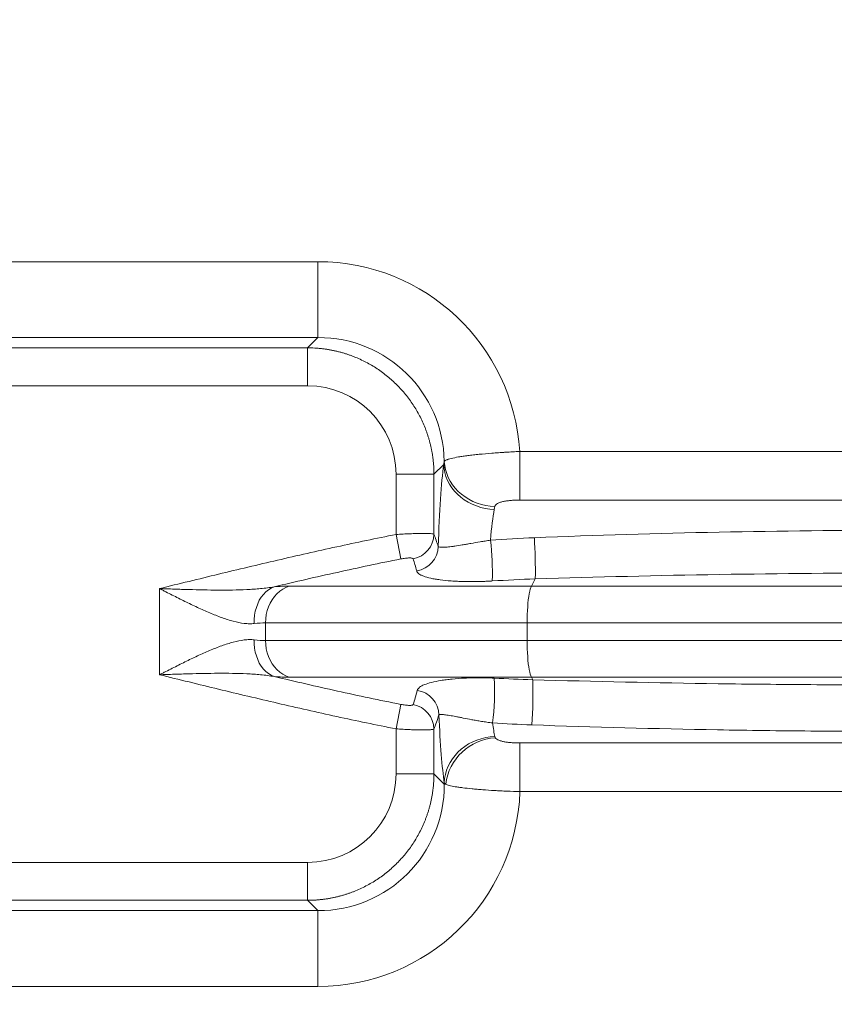
# Paper-space layout 'Type GERMAN' of a CAD drawing. Units: millimetres. Extents: x 100 to 8300, y 100 to 5840.
# Drawn here: x 5331 to 5652, y 3406 to 3795 of the extents above; entities that cross this region are included whole.
import ezdxf

# ---------------------------------------------------------------- set-up
doc = ezdxf.new("R2010")
doc.units = ezdxf.units.MM
doc.styles.add('SLDTEXTSTYLE0', font='TXT', dxfattribs={"width": 0.7})
doc.dimstyles.new('SLDDIMSTYLE0', dxfattribs={"dimtxt": 70, "dimasz": 120, "dimexe": 0, "dimexo": 0.0625, "dimgap": 17.5, "dimtad": 1, "dimdec": 3, "dimrnd": 1e-09, "dimzin": 12, "dimdsep": 46, "dimtxsty": 'SLDTEXTSTYLE0', "dimblk1": 'CLOSED', "dimblk2": 'CLOSED', "dimsah": 1, "dimcen": 0.09, "dimadec": 0, "dimazin": 3, "dimtfac": 1, "dimtdec": 3, "dimtofl": 0, "dimtmove": 0, "dimatfit": 3, "dimldrblk": 'CLOSED', "dimfxl": 1, "dimfrac": 2, "dimtolj": 1, "dimtzin": 12, "dimarcsym": 0})
doc.dimstyles.new('SLDDIMSTYLE2', dxfattribs={"dimtxt": 70, "dimasz": 120, "dimexe": 0, "dimexo": 0.0625, "dimgap": 17.5, "dimtad": 1, "dimdec": 0, "dimrnd": 1e-09, "dimzin": 12, "dimdsep": 46, "dimtxsty": 'SLDTEXTSTYLE0', "dimblk1": 'CLOSED', "dimblk2": 'CLOSED', "dimsah": 1, "dimcen": 0.09, "dimadec": 0, "dimazin": 3, "dimtfac": 1, "dimtdec": 0, "dimtofl": 0, "dimtmove": 0, "dimatfit": 3, "dimldrblk": 'CLOSED', "dimfxl": 1, "dimfrac": 2, "dimtolj": 1, "dimtzin": 12, "dimarcsym": 0})

# ---------------------------------------------------------------- blocks, each defined once
blk = doc.blocks.new('_CLOSED')
at = {"color": 0, "linetype": 'ByBlock', "lineweight": -2}
for p, q in [((-1, 0.166667), (0, 0)), ((-1, 0.166667), (-1, -0.166667)), ((0, 0), (-1, -0.166667)), ((0, 0), (-1, 0))]:
    blk.add_line(p, q, dxfattribs=at)
blk = doc.blocks.new('_D_22')
at = {"color": 7, "linetype": 'Continuous', "lineweight": 0, "ltscale": 20}
for p, q in [((6951.42, 4444.23), (6951.42, 3091.23)), ((6962.03, 4444.23), (6971.42, 4444.23)), ((4917.93, 3091.23), (6971.42, 3091.23))]:
    blk.add_line(p, q, dxfattribs=at)
at = {"color": 7, "linetype": 'Continuous', "lineweight": 0, "ltscale": 20, "xscale": 120, "yscale": 120}
for p, rotation in [((6951.42, 4444.23), 90.0000000000004), ((6951.42, 3091.23), 270.0000000000004)]:
    blk.add_blockref('_CLOSED', p, dxfattribs=dict(at, rotation=rotation))
at = {"color": 7, "linetype": 'Continuous', "lineweight": 0, "ltscale": 20, "insert": (6861.19, 3786.72), "char_height": 70, "attachment_point": 1, "rotation": 90, "style": 'SLDTEXTSTYLE0'}
blk.add_mtext('1353', dxfattribs=at)
blk = doc.blocks.new('_D_24')
at = {"color": 7, "linetype": 'Continuous', "lineweight": 0, "ltscale": 20}
for p, q in [((6552.62, 5201.52), (3783.1, 5201.52)), ((3803.1, 3091.23), (3803.1, 5201.52)), ((4614.63, 3091.23), (3783.1, 3091.23))]:
    blk.add_line(p, q, dxfattribs=at)
for centre, start, end in [((3746.13, 3862.17), 63.4349, 116.5651), ((3746.13, 3900.67), 243.4349, 296.5651)]:
    blk.add_arc(centre, 127.39, start, end, dxfattribs=at)
at = {"color": 7, "linetype": 'Continuous', "lineweight": 0, "ltscale": 20, "xscale": 120, "yscale": 120}
for p, rotation in [((3803.1, 5201.52), 90.00000000000041), ((3803.1, 3091.23), 270.0000000000004)]:
    blk.add_blockref('_CLOSED', p, dxfattribs=dict(at, rotation=rotation))
at = {"color": 7, "linetype": 'Continuous', "lineweight": 0, "ltscale": 20, "insert": (3712.86, 3786.72), "char_height": 70, "attachment_point": 1, "rotation": 90, "style": 'SLDTEXTSTYLE0'}
blk.add_mtext('2100', dxfattribs=at)
blk = doc.blocks.new('_D_29')
at = {"color": 9, "linetype": 'Continuous', "lineweight": 0, "ltscale": 20}
for p, q in [((5435.62, 5167.23), (3944.95, 5167.23)), ((3964.95, 5167.23), (3964.95, 3092.23)), ((4614.63, 3092.23), (3944.95, 3092.23))]:
    blk.add_line(p, q, dxfattribs=at)
at = {"color": 9, "linetype": 'Continuous', "lineweight": 0, "ltscale": 20, "xscale": 120, "yscale": 120}
for p, rotation in [((3964.95, 5167.23), 90.0000000000004), ((3964.95, 3092.23), 270.0000000000004)]:
    blk.add_blockref('_CLOSED', p, dxfattribs=dict(at, rotation=rotation))
at = {"color": 9, "linetype": 'Continuous', "lineweight": 0, "ltscale": 20, "insert": (3874.72, 3782.26), "char_height": 70, "attachment_point": 1, "rotation": 90, "style": 'SLDTEXTSTYLE0'}
blk.add_mtext('2075', dxfattribs=at)

psp = doc.layouts.new('Type GERMAN')

# ---------------------------------------------------------------- linework, layer by layer
at = {"color": 7, "linetype": 'Continuous', "lineweight": 15, "ltscale": 20}
for p, q in [((5448.3814, 3699.2049), (5315.6052, 3699.2049)), ((5448.3814, 3699.2049), (5448.3814, 3669.278)), ((5312.0949, 3669.278), (5448.3814, 3669.278)), ((5444.316, 3665.2125), (5448.3814, 3669.278)), ((5050.8019, 3665.2125), (5444.316, 3665.2125)), ((5444.316, 3665.2125), (5444.316, 3650.249)), ((5444.316, 3650.249), (5050.8019, 3650.249)), ((5528.036, 3624.3115), (5528.036, 3605.1452)), ((5528.036, 3624.3115), (5831.2124, 3624.3115)), ((5498.0282, 3619.1683), (5494.1942, 3615.3343)), ((5494.1942, 3615.3343), (5479.2307, 3615.3343)), ((5479.2307, 3591.5751), (5479.2307, 3615.3343)), ((5494.1942, 3615.3343), (5494.1942, 3591.636)), ((5831.2124, 3605.1452), (5528.036, 3605.1452)), ((5481.1185, 3581.9158), (5479.2307, 3591.5751)), ((5534.1949, 3574.0386), (5532.6247, 3571.2084)), ((5385.8721, 3536.2449), (5385.8721, 3570.214)), ((5437.0269, 3571.2084), (5532.6247, 3571.2084)), ((5826.6236, 3571.2084), (5532.6247, 3571.2084)), ((5530.9721, 3556.7195), (5427.7215, 3556.7195)), ((5427.7215, 3556.7195), (5427.7215, 3549.7393)), ((5530.9721, 3556.7195), (5530.9721, 3549.7393)), ((5530.9721, 3556.7195), (5828.2763, 3556.7195)), ((5427.7215, 3549.7393), (5530.9721, 3549.7393)), ((5828.2763, 3549.7393), (5530.9721, 3549.7393)), ((5532.6247, 3535.2505), (5437.0269, 3535.2505)), ((5532.6247, 3535.2505), (5826.6236, 3535.2505)), ((5532.6247, 3535.2505), (5533.1674, 3534.2723)), ((5479.2307, 3514.8838), (5481.1185, 3524.543)), ((5479.2307, 3497.1246), (5479.2307, 3514.8838)), ((5494.1942, 3514.8229), (5494.1942, 3497.1246)), ((5528.1337, 3490.1474), (5528.1337, 3509.3137)), ((5528.1337, 3509.3137), (5831.1147, 3509.3137)), ((5479.2307, 3497.1246), (5494.1942, 3497.1246)), ((5494.1942, 3497.1246), (5498.2597, 3493.0591)), ((5498.2597, 3493.6577), (5498.2597, 3493.0591)), ((5498.8129, 3493.0591), (5498.2597, 3493.0591)), ((5831.1147, 3490.1474), (5528.1337, 3490.1474)), ((5050.8019, 3462.2098), (5444.316, 3462.2098)), ((5444.316, 3462.2098), (5444.316, 3447.2464)), ((5444.316, 3447.2464), (5050.8019, 3447.2464)), ((5448.3814, 3443.1809), (5444.316, 3447.2464)), ((5448.3814, 3443.1809), (5312.0949, 3443.1809)), ((5448.3814, 3413.254), (5448.3814, 3443.1809)), ((5315.6052, 3413.254), (5448.3814, 3413.254))]:
    psp.add_line(p, q, dxfattribs=at)
at = {"color": 7, "linetype": 'Continuous', "lineweight": 15, "ltscale": 20, "flags": 128}
for points in [[(5498.2525, 3620.4075), (5498.4181, 3618.7839), (5498.7423, 3617.1765), (5499.2225, 3615.5983), (5499.8549, 3614.0618), (5500.6344, 3612.5794), (5501.5547, 3611.163), (5502.6085, 3609.824), (5503.7873, 3608.573), (5505.0816, 3607.4201), (5506.4812, 3606.3746), (5507.9746, 3605.4448), (5509.5501, 3604.6382), (5511.1949, 3603.9613), (5512.8959, 3603.4195), (5514.6394, 3603.0171), (5516.4114, 3602.7573), (5518.1978, 3602.6424)], [(5498.0282, 3619.1683), (5498.1684, 3617.5683), (5498.4708, 3615.9814), (5498.9328, 3614.4205), (5499.5506, 3612.8986), (5500.3192, 3611.4279), (5501.2323, 3610.0205), (5502.2825, 3608.688), (5503.4611, 3607.4413), (5504.7585, 3606.2905), (5506.1641, 3605.2451), (5507.6663, 3604.3136), (5509.253, 3603.5036), (5510.911, 3602.8219), (5512.6269, 3602.2738), (5514.3866, 3601.8641), (5516.1756, 3601.5959), (5517.9795, 3601.4715)], [(5423.2634, 3556.4424), (5423.268, 3558.0805), (5423.4071, 3559.6989), (5423.6791, 3561.2782), (5424.0808, 3562.7995), (5424.6073, 3564.2446), (5425.2523, 3565.5959), (5426.0081, 3566.8374), (5426.8655, 3567.9542), (5427.8143, 3568.9328), (5428.8432, 3569.7615), (5429.9397, 3570.4303), (5431.0907, 3570.9313)], [(5427.7215, 3556.7195), (5427.7961, 3558.3525), (5428.0191, 3559.9661), (5428.3878, 3561.5411), (5428.8978, 3563.0588), (5429.5431, 3564.5011), (5430.3159, 3565.851), (5431.2072, 3567.0922), (5432.2063, 3568.2102), (5433.3013, 3569.1916), (5434.4792, 3570.0247), (5435.726, 3570.6996), (5437.0269, 3571.2084)], [(5530.9721, 3556.7195), (5530.9853, 3558.3525), (5531.0249, 3559.9661), (5531.0904, 3561.5411), (5531.181, 3563.0588), (5531.2956, 3564.5011), (5531.4329, 3565.851), (5531.5911, 3567.0922), (5531.7686, 3568.2102), (5531.9631, 3569.1916), (5532.1723, 3570.0247), (5532.3937, 3570.6996), (5532.6247, 3571.2084)], [(5431.0907, 3535.5276), (5429.9397, 3536.0285), (5428.8432, 3536.6974), (5427.8143, 3537.5261), (5426.8655, 3538.5047), (5426.0081, 3539.6214), (5425.2523, 3540.8629), (5424.6073, 3542.2143), (5424.0808, 3543.6593), (5423.6791, 3545.1806), (5423.4071, 3546.76), (5423.268, 3548.3784), (5423.2634, 3550.0165)], [(5437.0269, 3535.2505), (5435.726, 3535.7592), (5434.4792, 3536.4342), (5433.3013, 3537.2673), (5432.2063, 3538.2487), (5431.2072, 3539.3666), (5430.3159, 3540.6079), (5429.5431, 3541.9577), (5428.8978, 3543.4001), (5428.3878, 3544.9177), (5428.0191, 3546.4927), (5427.7961, 3548.1063), (5427.7215, 3549.7393)], [(5532.6247, 3535.2505), (5532.3937, 3535.7592), (5532.1723, 3536.4342), (5531.9631, 3537.2673), (5531.7686, 3538.2487), (5531.5911, 3539.3666), (5531.4329, 3540.6079), (5531.2956, 3541.9577), (5531.181, 3543.4001), (5531.0904, 3544.9177), (5531.0249, 3546.4927), (5530.9853, 3548.1063), (5530.9721, 3549.7393)], [(5498.2597, 3493.6577), (5498.3944, 3495.3032), (5498.692, 3496.9352), (5499.15, 3498.5403), (5499.7646, 3500.1053), (5500.5309, 3501.6172), (5501.4424, 3503.0638), (5502.4917, 3504.4331), (5503.6701, 3505.7138), (5504.9681, 3506.8954), (5506.3749, 3507.9683), (5507.8789, 3508.9236), (5509.4679, 3509.7534), (5511.1287, 3510.4509), (5512.8477, 3511.0105), (5514.6108, 3511.4274), (5516.4034, 3511.6984), (5518.2109, 3511.821)]]:
    psp.add_lwpolyline(points, dxfattribs=at)
at = {"color": 7, "linetype": 'Continuous', "lineweight": 15, "ltscale": 400}
for centre, radius, start, end in [((5484.1676, 3591.8397), 10.0287, 280.429867, 358.83608), ((5394.0964, 3575.8458), 123.1474, 358.785066, 6.276969), ((5317.7706, 3577.0655), 216.4455, 359.198714, 3.50949), ((5485.8652, 3587.1213), 10.0123, 278.608907, 358.624986), ((5427.9321, 3529.4354), 90.2196, 352.22655, 3.466966), ((5383.1573, 3528.6014), 150.1172, 355.360459, 2.164933), ((5486.1181, 3520.1373), 10.0314, 1.503365, 81.54655), ((5484.1676, 3514.6192), 10.0287, 1.16392, 79.570133), ((5519.6573, 3490.4207), 21.0107, 93.443303, 172.786167)]:
    psp.add_arc(centre, radius, start, end, dxfattribs=at)
for centre, major_axis, ratio, start_param, end_param in [((5447.9912, 3619.0095), (-56.8445, -56.8445), 0.99514581, 2.41992256, 3.92455782), ((5447.9912, 3619.0095), (35.7342, 35.7342), 0.98939654, 5.52027098, 7.06615048), ((5444.1452, 3615.1636), (-24.8695, -24.8695), 0.99514581, 2.35862748, 3.92455782), ((5500.3087, 3557.2294), (0, 70), 0.06992684, 0.48464391, 1.1333867), ((5520.26, 3557.2294), (0, 50), 0.09789758, 0.48464391, 0.87419793), ((5500.3087, 3557.2294), (0, 70), 0.06992684, 2.12483761, 2.7096826), ((5520.26, 3557.2294), (0, 50), 0.09789758, 2.49798695, 2.7096826), ((5444.1452, 3497.2953), (-24.8695, 24.8695), 0.99514581, 2.35862748, 3.92455782), ((5447.9912, 3493.4493), (35.7342, -35.7342), 0.98939654, 5.50022014, 7.06615048), ((5447.9912, 3493.4493), (-56.8445, 56.8445), 0.99514581, 2.35862748, 3.88823847)]:
    psp.add_ellipse(centre, major_axis=major_axis, ratio=ratio, start_param=start_param, end_param=end_param, dxfattribs=at)
at = {"color": 7, "linetype": 'Continuous', "lineweight": 15, "ltscale": 20}
for points, knots in [([(5494.1942, 3615.3343), (5494.193, 3615.5594), (5494.1906, 3616.009), (5494.1755, 3616.6822), (5494.152, 3617.3533), (5494.1195, 3618.0221), (5494.0782, 3618.6885), (5494.0282, 3619.3524), (5493.9695, 3620.0136), (5493.9023, 3620.6721), (5493.8266, 3621.3278), (5493.7425, 3621.9805), (5493.6501, 3622.6301), (5493.5495, 3623.2765), (5493.4408, 3623.9198), (5493.324, 3624.5596), (5493.1993, 3625.196), (5493.0668, 3625.8289), (5492.9266, 3626.4581), (5492.7786, 3627.0836), (5492.6232, 3627.7053), (5492.4603, 3628.3231), (5492.29, 3628.9369), (5492.1124, 3629.5467), (5491.9277, 3630.1523), (5491.7359, 3630.7537), (5491.5372, 3631.3509), (5491.3315, 3631.9437), (5491.1192, 3632.532), (5490.9001, 3633.1159), (5490.1276, 3635.0995), (5488.6174, 3638.4003), (5486.0247, 3642.8075), (5483.0182, 3646.8992), (5479.6297, 3650.648), (5475.8809, 3654.0365), (5471.7892, 3657.043), (5467.382, 3659.6358), (5463.8783, 3661.2387), (5461.4714, 3662.1576), (5460.2469, 3662.5891), (5459.0039, 3662.991), (5457.7428, 3663.3625), (5456.4645, 3663.7027), (5455.1695, 3664.0108), (5453.8588, 3664.2859), (5452.533, 3664.5271), (5451.1931, 3664.7337), (5449.8399, 3664.9048), (5448.4743, 3665.0398), (5447.0974, 3665.137), (5445.71, 3665.1992), (5444.7816, 3665.2081), (5444.316, 3665.2125)], [0, 0, 0, 0, 0.008625396, 0.017226224, 0.025802489, 0.034354196, 0.042881347, 0.051383948, 0.059862001, 0.068315512, 0.076744485, 0.085148924, 0.093528833, 0.101884216, 0.110215078, 0.118521424, 0.126803258, 0.135060583, 0.143293406, 0.151501729, 0.159685559, 0.167844899, 0.175979755, 0.184090131, 0.192176031, 0.200237461, 0.208274426, 0.21628693, 0.224274978, 0.232238576, 0.240177728, 0.305828004, 0.371013588, 0.435737487, 0.500002776, 0.564267633, 0.628991388, 0.694177115, 0.759827824, 0.776299906, 0.792876908, 0.809558875, 0.82634585, 0.843237875, 0.860234992, 0.877337242, 0.894544665, 0.911857301, 0.929275188, 0.946798365, 0.964426868, 0.982160734, 1, 1, 1, 1]), ([(5528.036, 3624.3115), (5526.1435, 3624.2341), (5524.2762, 3624.1383), (5521.9726, 3623.9986), (5521.5135, 3623.9696), (5520.5983, 3623.9097), (5520.1412, 3623.8787), (5518.783, 3623.7832), (5517.8969, 3623.7166), (5515.2943, 3623.5083), (5513.6334, 3623.3584), (5511.6516, 3623.158), (5511.259, 3623.1171), (5510.489, 3623.0347), (5510.1118, 3622.9931), (5509.0032, 3622.8672), (5508.2947, 3622.782), (5506.9379, 3622.6086), (5506.2896, 3622.5205), (5505.3628, 3622.386), (5505.0615, 3622.3408), (5504.4743, 3622.2496), (5504.1877, 3622.2034), (5502.8073, 3621.9726), (5501.8625, 3621.7869), (5500.674, 3621.5032), (5500.3163, 3621.4077), (5499.8382, 3621.2626), (5499.6886, 3621.2138), (5499.4093, 3621.1156), (5499.2793, 3621.0659), (5498.6849, 3620.8172), (5498.3822, 3620.6159), (5498.2525, 3620.4075)], [0, 0, 0, 0, 0.125, 0.125, 0.15625, 0.15625, 0.1875, 0.1875, 0.25, 0.25, 0.375, 0.375, 0.40625, 0.40625, 0.4375, 0.4375, 0.5, 0.5, 0.5625, 0.5625, 0.59375, 0.59375, 0.625, 0.625, 0.75, 0.75, 0.8125, 0.8125, 0.84375, 0.84375, 0.875, 0.875, 1, 1, 1, 1]), ([(5518.1978, 3602.6424), (5518.2419, 3602.876), (5518.3589, 3603.0951), (5518.7362, 3603.5044), (5518.989, 3603.6872), (5519.6077, 3604.0178), (5519.9785, 3604.1666), (5520.7894, 3604.4232), (5521.2283, 3604.532), (5522.1626, 3604.72), (5522.6613, 3604.7995), (5523.6808, 3604.9305), (5524.2044, 3604.9828), (5525.2762, 3605.0654), (5525.8254, 3605.0956), (5526.9254, 3605.1354), (5527.479, 3605.1452), (5528.036, 3605.1452)], [0, 0, 0, 0, 0.125, 0.125, 0.25, 0.25, 0.375, 0.375, 0.5, 0.5, 0.625, 0.625, 0.75, 0.75, 0.875, 0.875, 1, 1, 1, 1]), ([(5825.4382, 3590.315), (5801.1571, 3591.2948), (5776.8643, 3592.0194), (5728.2521, 3592.9821), (5703.9385, 3593.2204), (5655.3055, 3593.2204), (5630.9957, 3592.9821), (5582.3888, 3592.0195), (5558.0912, 3591.2948), (5533.8101, 3590.315)], [0, 0, 0, 0, 0.25, 0.25, 0.5, 0.5, 0.75, 0.75, 1, 1, 1, 1]), ([(5385.8721, 3570.214), (5393.6203, 3572.1317), (5401.3731, 3574.0313), (5416.8915, 3577.7773), (5424.6569, 3579.624), (5440.2055, 3583.2362), (5447.9887, 3585.0022), (5463.5837, 3588.4056), (5471.3953, 3590.0438), (5479.2307, 3591.5751)], [0, 0, 0, 0, 0.25, 0.25, 0.5, 0.5, 0.75, 0.75, 1, 1, 1, 1]), ([(5479.2307, 3591.5751), (5480.1754, 3591.6366), (5481.1056, 3591.6916), (5482.4802, 3591.7646), (5482.9349, 3591.7873), (5483.8372, 3591.8294), (5484.2867, 3591.8488), (5485.5986, 3591.9011), (5486.4313, 3591.928), (5487.6183, 3591.9568), (5488.0036, 3591.9644), (5488.7527, 3591.9756), (5489.1126, 3591.9791), (5490.1408, 3591.9834), (5490.7619, 3591.9781), (5491.5962, 3591.9578), (5491.8591, 3591.9489), (5492.3426, 3591.9272), (5492.5639, 3591.9144), (5493.168, 3591.8705), (5493.4915, 3591.8336), (5493.9743, 3591.7447), (5494.1283, 3591.6935), (5494.1942, 3591.636)], [0, 0, 0, 0, 0.125, 0.125, 0.1875, 0.1875, 0.25, 0.25, 0.375, 0.375, 0.4375, 0.4375, 0.5, 0.5, 0.625, 0.625, 0.6875, 0.6875, 0.75, 0.75, 0.875, 0.875, 1, 1, 1, 1]), ([(5495.8746, 3586.881), (5495.9735, 3586.7412), (5496.2043, 3586.6425), (5496.7247, 3586.5508), (5496.9274, 3586.5297), (5497.3896, 3586.506), (5497.6504, 3586.5035), (5498.5056, 3586.5232), (5499.1711, 3586.5722), (5500.2989, 3586.6924), (5500.6966, 3586.7403), (5501.5353, 3586.8509), (5501.977, 3586.9137), (5503.3485, 3587.1199), (5504.329, 3587.2815), (5505.9024, 3587.5512), (5506.4442, 3587.6456), (5507.5652, 3587.8422), (5508.1458, 3587.9447), (5509.9178, 3588.2556), (5511.1476, 3588.4693), (5513.0845, 3588.7887), (5513.7456, 3588.895), (5514.7651, 3589.053), (5515.1105, 3589.1055), (5515.8048, 3589.209), (5516.154, 3589.2599), (5516.5054, 3589.31)], [0, 0, 0, 0, 0.125, 0.125, 0.1875, 0.1875, 0.25, 0.25, 0.375, 0.375, 0.4375, 0.4375, 0.5, 0.5, 0.625, 0.625, 0.6875, 0.6875, 0.75, 0.75, 0.875, 0.875, 0.9375, 0.9375, 0.96875, 0.96875, 1, 1, 1, 1]), ([(5481.1185, 3581.9158), (5472.7434, 3580.2593), (5464.3926, 3578.483), (5447.7213, 3574.7961), (5439.4013, 3572.8842), (5431.0907, 3570.9313)], [0, 0, 0, 0, 0.5, 0.5, 1, 1, 1, 1]), ([(5485.9831, 3581.9767), (5485.9483, 3582.09), (5485.7981, 3582.1803), (5485.4124, 3582.2691), (5485.2546, 3582.2914), (5484.8923, 3582.3189), (5484.689, 3582.3243), (5484.2382, 3582.3183), (5483.9886, 3582.3066), (5483.4674, 3582.2675), (5483.1936, 3582.2401), (5482.6193, 3582.1699), (5482.3214, 3582.1272), (5481.7249, 3582.0305), (5481.4234, 3581.9761), (5481.1185, 3581.9158)], [0, 0, 0, 0, 0.25, 0.25, 0.375, 0.375, 0.5, 0.5, 0.625, 0.625, 0.75, 0.75, 0.875, 0.875, 1, 1, 1, 1]), ([(5517.216, 3573.2347), (5516.7256, 3573.2044), (5516.2362, 3573.1771), (5515.2593, 3573.1278), (5514.7712, 3573.106), (5513.3219, 3573.0489), (5512.3721, 3573.022), (5509.5684, 3572.9715), (5507.7596, 3572.9779), (5505.5693, 3573.0317), (5505.1348, 3573.0448), (5504.273, 3573.0756), (5503.8464, 3573.0933), (5502.5912, 3573.1527), (5501.7825, 3573.2008), (5499.4367, 3573.3693), (5497.9789, 3573.5137), (5495.9504, 3573.7796), (5495.2986, 3573.877), (5494.0719, 3574.0854), (5493.4944, 3574.1967), (5491.8679, 3574.5523), (5490.9238, 3574.8179), (5489.9274, 3575.1905), (5489.7371, 3575.2671), (5489.3788, 3575.4233), (5489.2104, 3575.5029), (5488.737, 3575.7463), (5488.4638, 3575.9148), (5487.7712, 3576.4396), (5487.4775, 3576.8154), (5487.3639, 3577.2218)], [0, 0, 0, 0, 0.03125, 0.03125, 0.0625, 0.0625, 0.125, 0.125, 0.25, 0.25, 0.28125, 0.28125, 0.3125, 0.3125, 0.375, 0.375, 0.5, 0.5, 0.5625, 0.5625, 0.625, 0.625, 0.75, 0.75, 0.78125, 0.78125, 0.8125, 0.8125, 0.875, 0.875, 1, 1, 1, 1]), ([(5534.1949, 3574.0386), (5558.4194, 3574.8227), (5582.6514, 3575.4023), (5631.1321, 3576.1724), (5655.3772, 3576.3629), (5703.8711, 3576.3629), (5728.1162, 3576.1724), (5776.597, 3575.4023), (5800.829, 3574.8227), (5825.0535, 3574.0386)], [0, 0, 0, 0, 0.25, 0.25, 0.5, 0.5, 0.75, 0.75, 1, 1, 1, 1]), ([(5431.0907, 3570.9313), (5429.3426, 3570.6265), (5427.5642, 3570.4022), (5423.9579, 3570.0542), (5422.1301, 3569.9313), (5418.4323, 3569.7534), (5416.5609, 3569.6988), (5412.7869, 3569.637), (5410.8905, 3569.6301), (5405.1757, 3569.6578), (5401.3255, 3569.7404), (5395.5419, 3569.9005), (5393.6115, 3569.9601), (5390.7121, 3570.0536), (5389.745, 3570.0855), (5387.8095, 3570.1496), (5386.8397, 3570.1819), (5385.8721, 3570.214)], [0, 0, 0, 0, 0.125, 0.125, 0.25, 0.25, 0.375, 0.375, 0.5, 0.5, 0.75, 0.75, 0.875, 0.875, 0.9375, 0.9375, 1, 1, 1, 1]), ([(5423.2634, 3556.4424), (5422.6351, 3556.3714), (5421.9864, 3556.3442), (5420.6481, 3556.3672), (5419.967, 3556.4172), (5417.8898, 3556.6645), (5416.4593, 3556.9576), (5413.507, 3557.7362), (5411.9852, 3558.2222), (5408.8474, 3559.3489), (5407.2628, 3559.9782), (5404.0581, 3561.3329), (5402.4377, 3562.0587), (5399.9761, 3563.2025), (5399.1502, 3563.5931), (5397.5011, 3564.384), (5396.6761, 3564.7851), (5394.1986, 3566.0017), (5392.5434, 3566.8306), (5390.0506, 3568.0899), (5389.2179, 3568.5123), (5387.9659, 3569.1486), (5387.548, 3569.3612), (5386.9203, 3569.6806), (5386.7109, 3569.7872), (5386.2918, 3570.0004), (5386.0832, 3570.1066), (5385.8721, 3570.214)], [0, 0, 0, 0, 0.0625, 0.0625, 0.125, 0.125, 0.25, 0.25, 0.375, 0.375, 0.5, 0.5, 0.625, 0.625, 0.6875, 0.6875, 0.75, 0.75, 0.875, 0.875, 0.9375, 0.9375, 0.96875, 0.96875, 0.984375, 0.984375, 1, 1, 1, 1]), ([(5385.8721, 3536.2449), (5386.079, 3536.3501), (5386.2911, 3536.4581), (5386.7104, 3536.6715), (5387.339, 3536.9914), (5387.9668, 3537.3107), (5389.2213, 3537.9483), (5390.0562, 3538.3719), (5392.5583, 3539.6357), (5394.2237, 3540.4698), (5397.5489, 3542.1021), (5399.1918, 3542.8922), (5402.4445, 3544.4031), (5404.0542, 3545.1241), (5407.2458, 3546.4736), (5408.8277, 3547.1024), (5411.9699, 3548.2316), (5413.494, 3548.7188), (5416.4504, 3549.4993), (5417.8829, 3549.7933), (5419.9628, 3550.0413), (5420.6447, 3550.0916), (5421.9848, 3550.1148), (5422.6344, 3550.0875), (5423.2634, 3550.0165)], [0, 0, 0, 0, 0.015625, 0.015625, 0.03125, 0.0625, 0.0625, 0.125, 0.125, 0.25, 0.25, 0.375, 0.375, 0.5, 0.5, 0.625, 0.625, 0.75, 0.75, 0.875, 0.875, 0.9375, 0.9375, 1, 1, 1, 1]), ([(5431.0907, 3535.5276), (5429.3463, 3535.8317), (5427.559, 3536.0573), (5423.9447, 3536.4057), (5422.1143, 3536.5286), (5418.4141, 3536.7061), (5416.5429, 3536.7605), (5412.771, 3536.8219), (5410.8757, 3536.8288), (5405.1642, 3536.8008), (5401.3164, 3536.7182), (5395.5362, 3536.5582), (5393.607, 3536.4986), (5390.7093, 3536.4051), (5389.7428, 3536.3733), (5387.8085, 3536.3092), (5386.842, 3536.277), (5385.8721, 3536.2449)], [0, 0, 0, 0, 0.125, 0.125, 0.25, 0.25, 0.375, 0.375, 0.5, 0.5, 0.75, 0.75, 0.875, 0.875, 0.9375, 0.9375, 1, 1, 1, 1]), ([(5479.2307, 3514.8838), (5471.3953, 3516.4151), (5463.5837, 3518.0532), (5447.9887, 3521.4567), (5440.2055, 3523.2227), (5424.6569, 3526.8349), (5416.8915, 3528.6816), (5401.3731, 3532.4276), (5393.6203, 3534.3272), (5385.8721, 3536.2449)], [0, 0, 0, 0, 0.25, 0.25, 0.5, 0.5, 0.75, 0.75, 1, 1, 1, 1]), ([(5431.0907, 3535.5276), (5439.4019, 3533.5745), (5447.7225, 3531.6625), (5464.3929, 3527.9758), (5472.7427, 3526.1997), (5481.1185, 3524.543)], [0, 0, 0, 0, 0.5, 0.5, 1, 1, 1, 1]), ([(5487.5928, 3530.0597), (5487.6526, 3530.2759), (5487.7594, 3530.4853), (5487.9874, 3530.7901), (5488.0747, 3530.8901), (5488.2719, 3531.0873), (5488.3818, 3531.1844), (5488.9823, 3531.6592), (5489.6275, 3532.0081), (5491.2206, 3532.6549), (5492.1688, 3532.9528), (5494.3706, 3533.5013), (5495.5956, 3533.745), (5497.6126, 3534.0692), (5498.315, 3534.1703), (5499.4152, 3534.3114), (5499.7896, 3534.3567), (5500.5546, 3534.4437), (5500.9457, 3534.4854), (5502.9281, 3534.6834), (5504.6057, 3534.8092), (5506.8308, 3534.9203), (5507.2823, 3534.9402), (5508.199, 3534.9749), (5508.6655, 3534.9899), (5510.0767, 3535.0263), (5511.0306, 3535.0396), (5513.9345, 3535.0433), (5515.926, 3534.9984), (5517.9866, 3534.8912)], [0, 0, 0, 0, 0.0625, 0.0625, 0.09375, 0.09375, 0.125, 0.125, 0.25, 0.25, 0.375, 0.375, 0.5, 0.5, 0.5625, 0.5625, 0.59375, 0.59375, 0.625, 0.625, 0.75, 0.75, 0.78125, 0.78125, 0.8125, 0.8125, 0.875, 0.875, 1, 1, 1, 1]), ([(5826.081, 3534.2723), (5801.6899, 3533.563), (5777.2893, 3533.0472), (5740.6708, 3532.5361), (5728.4624, 3532.4096), (5704.0447, 3532.2412), (5691.8349, 3532.1994), (5667.4131, 3532.1994), (5655.2034, 3532.2412), (5630.7865, 3532.4096), (5618.5793, 3532.5361), (5581.961, 3533.0472), (5557.5585, 3533.563), (5533.1674, 3534.2723)], [0, 0, 0, 0, 0.25, 0.25, 0.375, 0.375, 0.5, 0.5, 0.625, 0.625, 0.75, 0.75, 1, 1, 1, 1]), ([(5481.1185, 3524.543), (5481.7284, 3524.4224), (5482.3408, 3524.3229), (5483.0531, 3524.236), (5483.1934, 3524.2203), (5483.4693, 3524.1928), (5483.6055, 3524.1809), (5483.9982, 3524.1517), (5484.2416, 3524.1405), (5484.6918, 3524.1346), (5484.8995, 3524.1403), (5485.2591, 3524.168), (5485.4136, 3524.1899), (5485.672, 3524.2497), (5485.7743, 3524.2875), (5485.9204, 3524.3752), (5485.9657, 3524.4255), (5485.9831, 3524.4822)], [0, 0, 0, 0, 0.25, 0.25, 0.3125, 0.3125, 0.375, 0.375, 0.5, 0.5, 0.625, 0.625, 0.75, 0.75, 0.875, 0.875, 1, 1, 1, 1]), ([(5517.3226, 3517.2326), (5516.5487, 3517.3285), (5515.8037, 3517.4284), (5514.3574, 3517.6348), (5513.6562, 3517.7413), (5512.2884, 3517.9593), (5511.6232, 3518.0707), (5510.3392, 3518.2935), (5509.7227, 3518.4045), (5507.9342, 3518.7342), (5506.8221, 3518.9499), (5505.2468, 3519.2577), (5504.7387, 3519.3574), (5503.7608, 3519.5483), (5503.29, 3519.6396), (5501.9304, 3519.8989), (5501.0939, 3520.0522), (5499.9511, 3520.2426), (5499.5909, 3520.2991), (5498.9173, 3520.3963), (5498.6033, 3520.437), (5497.7337, 3520.5338), (5497.2495, 3520.5645), (5496.6938, 3520.5503), (5496.5372, 3520.5353), (5496.2911, 3520.4841), (5496.2008, 3520.4479), (5496.146, 3520.4005)], [0, 0, 0, 0, 0.0625, 0.0625, 0.125, 0.125, 0.1875, 0.1875, 0.25, 0.25, 0.375, 0.375, 0.4375, 0.4375, 0.5, 0.5, 0.625, 0.625, 0.6875, 0.6875, 0.75, 0.75, 0.875, 0.875, 0.9375, 0.9375, 1, 1, 1, 1]), ([(5532.7827, 3516.4589), (5557.2273, 3515.5726), (5581.6856, 3514.9279), (5618.3983, 3514.2889), (5630.6411, 3514.1307), (5655.1299, 3513.9201), (5667.3754, 3513.8678), (5691.8687, 3513.8678), (5704.1138, 3513.9201), (5728.6006, 3514.1306), (5740.8433, 3514.2888), (5777.5609, 3514.9279), (5802.0208, 3515.5726), (5826.4657, 3516.4589)], [0, 0, 0, 0, 0.25, 0.25, 0.375, 0.375, 0.5, 0.5, 0.625, 0.625, 0.75, 0.75, 1, 1, 1, 1]), ([(5494.1942, 3514.8229), (5494.1283, 3514.7653), (5493.9751, 3514.7146), (5493.6193, 3514.6486), (5493.4796, 3514.6283), (5493.157, 3514.5912), (5492.9731, 3514.5743), (5492.3664, 3514.5299), (5491.8873, 3514.5083), (5491.0586, 3514.4879), (5490.7639, 3514.483), (5490.1362, 3514.4775), (5489.8069, 3514.4769), (5488.7797, 3514.4811), (5488.0405, 3514.492), (5486.8492, 3514.5207), (5486.4362, 3514.5323), (5485.5974, 3514.5594), (5485.1704, 3514.5749), (5483.8673, 3514.6266), (5482.9691, 3514.6684), (5481.1119, 3514.7668), (5480.1753, 3514.8222), (5479.2307, 3514.8838)], [0, 0, 0, 0, 0.125, 0.125, 0.1875, 0.1875, 0.25, 0.25, 0.375, 0.375, 0.4375, 0.4375, 0.5, 0.5, 0.625, 0.625, 0.6875, 0.6875, 0.75, 0.75, 0.875, 0.875, 1, 1, 1, 1]), ([(5528.1337, 3509.3137), (5527.1031, 3509.3137), (5526.0866, 3509.3463), (5524.5847, 3509.4517), (5524.0934, 3509.4962), (5523.1385, 3509.6062), (5522.6736, 3509.6716), (5521.773, 3509.829), (5521.3453, 3509.9197), (5520.7463, 3510.0768), (5520.5536, 3510.1328), (5520.183, 3510.2529), (5520.0043, 3510.3175), (5519.5008, 3510.5223), (5519.2097, 3510.6727), (5518.7241, 3511.0072), (5518.5288, 3511.1933), (5518.3953, 3511.3935)], [0, 0, 0, 0, 0.25, 0.25, 0.375, 0.375, 0.5, 0.5, 0.625, 0.625, 0.6875, 0.6875, 0.75, 0.75, 0.875, 0.875, 1, 1, 1, 1]), ([(5444.316, 3447.2464), (5444.5411, 3447.2476), (5444.9907, 3447.25), (5445.6639, 3447.2651), (5446.335, 3447.2885), (5447.0038, 3447.3211), (5447.6702, 3447.3623), (5448.3341, 3447.4124), (5448.9953, 3447.471), (5449.6538, 3447.5383), (5450.3095, 3447.614), (5450.9621, 3447.6981), (5451.6118, 3447.7905), (5452.2582, 3447.8911), (5452.9014, 3447.9998), (5453.5413, 3448.1165), (5454.1777, 3448.2412), (5454.8105, 3448.3737), (5455.4398, 3448.514), (5456.0653, 3448.6619), (5456.687, 3448.8174), (5457.3048, 3448.9803), (5457.9186, 3449.1506), (5458.5284, 3449.3281), (5459.134, 3449.5129), (5459.7354, 3449.7046), (5460.3326, 3449.9034), (5460.9254, 3450.109), (5461.5137, 3450.3214), (5462.0976, 3450.5405), (5464.0812, 3451.313), (5467.382, 3452.8231), (5471.7892, 3455.4158), (5475.8809, 3458.4224), (5479.6297, 3461.8108), (5483.0182, 3465.5596), (5486.0247, 3469.6513), (5488.6174, 3474.0586), (5490.2204, 3477.5622), (5491.1393, 3479.9692), (5491.5708, 3481.1936), (5491.9727, 3482.4367), (5492.3442, 3483.6977), (5492.6844, 3484.9761), (5492.9925, 3486.271), (5493.2676, 3487.5818), (5493.5088, 3488.9075), (5493.7154, 3490.2475), (5493.8865, 3491.6007), (5494.0215, 3492.9662), (5494.1187, 3494.3432), (5494.1809, 3495.7306), (5494.1897, 3496.659), (5494.1942, 3497.1246)], [0, 0, 0, 0, 0.0086254, 0.01722622, 0.02580249, 0.0343542, 0.04288135, 0.05138395, 0.059862, 0.06831552, 0.07674449, 0.08514893, 0.09352884, 0.10188422, 0.11021508, 0.11852143, 0.12680326, 0.13506059, 0.14329341, 0.15150173, 0.15968556, 0.1678449, 0.17597976, 0.18409013, 0.19217603, 0.20023746, 0.20827443, 0.21628693, 0.22427498, 0.23223858, 0.24017773, 0.30582801, 0.37101359, 0.43573749, 0.50000278, 0.56426763, 0.62899139, 0.69417711, 0.75982782, 0.77629991, 0.79287691, 0.80955887, 0.82634585, 0.84323787, 0.86023499, 0.87733724, 0.89454467, 0.9118573, 0.92927519, 0.94679836, 0.96442687, 0.98216073, 1, 1, 1, 1]), ([(5498.8129, 3493.0591), (5499.1616, 3492.883), (5499.6552, 3492.7133), (5500.9002, 3492.3885), (5501.6521, 3492.2325), (5502.755, 3492.0424), (5502.9838, 3492.0047), (5503.458, 3491.9296), (5503.7039, 3491.8922), (5504.4607, 3491.7817), (5504.9919, 3491.7098), (5506.6638, 3491.4988), (5507.8823, 3491.3644), (5509.8689, 3491.1711), (5510.56, 3491.1079), (5511.9718, 3490.9866), (5512.6949, 3490.9282), (5514.9152, 3490.7595), (5516.463, 3490.6558), (5518.4847, 3490.5382), (5518.894, 3490.5153), (5519.7138, 3490.471), (5520.1253, 3490.4497), (5521.3642, 3490.3881), (5522.1962, 3490.3501), (5524.71, 3490.2458), (5526.4095, 3490.1891), (5528.1337, 3490.1474)], [0, 0, 0, 0, 0.125, 0.125, 0.25, 0.25, 0.28125, 0.28125, 0.3125, 0.3125, 0.375, 0.375, 0.5, 0.5, 0.5625, 0.5625, 0.625, 0.625, 0.75, 0.75, 0.78125, 0.78125, 0.8125, 0.8125, 0.875, 0.875, 1, 1, 1, 1])]:
    psp.add_open_spline(points, degree=3, knots=knots, dxfattribs=at)
for points in [[(5498.2525, 3620.4075), (5498.18, 3620.017), (5498.1057, 3619.6041), (5498.0282, 3619.1683)], [(5517.9795, 3601.4715), (5518.0559, 3601.8826), (5518.1281, 3602.2729), (5518.1978, 3602.6424)], [(5494.1942, 3591.636), (5494.7559, 3590.164), (5495.3158, 3588.5617), (5495.8746, 3586.881)], [(5516.5054, 3589.31), (5522.264, 3589.7457), (5528.0319, 3590.0818), (5533.8101, 3590.315)], [(5487.3639, 3577.2218), (5486.8956, 3578.8984), (5486.436, 3580.5006), (5485.9831, 3581.9767)], [(5534.1949, 3574.0386), (5528.5293, 3573.8521), (5522.8698, 3573.5832), (5517.216, 3573.2347)], [(5431.0907, 3570.9313), (5433.2521, 3571.1153), (5435.2307, 3571.2084), (5437.0269, 3571.2084)], [(5427.7215, 3556.7195), (5426.3767, 3556.7195), (5424.8903, 3556.6262), (5423.2634, 3556.4424)], [(5423.2634, 3550.0165), (5424.8903, 3549.8327), (5426.3767, 3549.7393), (5427.7215, 3549.7393)], [(5437.0269, 3535.2505), (5435.2307, 3535.2505), (5433.2521, 3535.3435), (5431.0907, 3535.5276)], [(5517.9866, 3534.8912), (5523.0413, 3534.6283), (5528.1014, 3534.422), (5533.1674, 3534.2723)], [(5485.9831, 3524.4822), (5486.5095, 3526.198), (5487.0452, 3528.083), (5487.5928, 3530.0597)], [(5496.146, 3520.4005), (5495.4971, 3518.4186), (5494.8469, 3516.5333), (5494.1942, 3514.8229)], [(5532.7827, 3516.4589), (5527.6196, 3516.6461), (5522.4666, 3516.904), (5517.3226, 3517.2326)], [(5518.3953, 3511.3935), (5518.3039, 3511.5306), (5518.2424, 3511.673), (5518.2109, 3511.821)], [(5498.2597, 3493.6577), (5498.3538, 3493.4508), (5498.5381, 3493.2514), (5498.8129, 3493.0591)]]:
    psp.add_open_spline(points, degree=3, dxfattribs=at)

# ---------------------------------------------------------------- dimensions: what is measured, and where the dimension line sits
at = {"color": 7, "linetype": 'Continuous', "lineweight": 0, "ltscale": 20}
dim = psp.add_linear_dim(base=(3803.0994, 5201.5151), p1=(4634.6288, 3091.2294), p2=(6572.6242, 5201.5151), angle=90, text='(<>)', dimstyle='SLDDIMSTYLE0', dxfattribs=at)
dim.commit()
dim.dimension.update_dxf_attribs({"geometry": '_D_24', "text_midpoint": (3803.0994, 3881.4166), "dimtype": 160})
at = {"color": 9, "linetype": 'Continuous', "lineweight": 0, "ltscale": 20}
dim = psp.add_linear_dim(base=(3964.9518, 3092.2294), p1=(5455.6242, 5167.2294), p2=(4634.6288, 3092.2294), angle=90, dimstyle='SLDDIMSTYLE2', dxfattribs=at)
dim.commit()
dim.dimension.update_dxf_attribs({"geometry": '_D_29', "text_midpoint": (3964.9518, 3876.9588), "dimtype": 160})
at = {"color": 7, "linetype": 'Continuous', "lineweight": 0, "ltscale": 20}
dim = psp.add_linear_dim(base=(6951.4242, 3091.2294), p1=(6942.0283, 4444.2294), p2=(4897.9268, 3091.2294), angle=90, dimstyle='SLDDIMSTYLE0', dxfattribs=at)
dim.commit()
dim.dimension.update_dxf_attribs({"geometry": '_D_22', "text_midpoint": (6951.4242, 3881.4166), "dimtype": 160})

doc.saveas('drawing.dxf')
